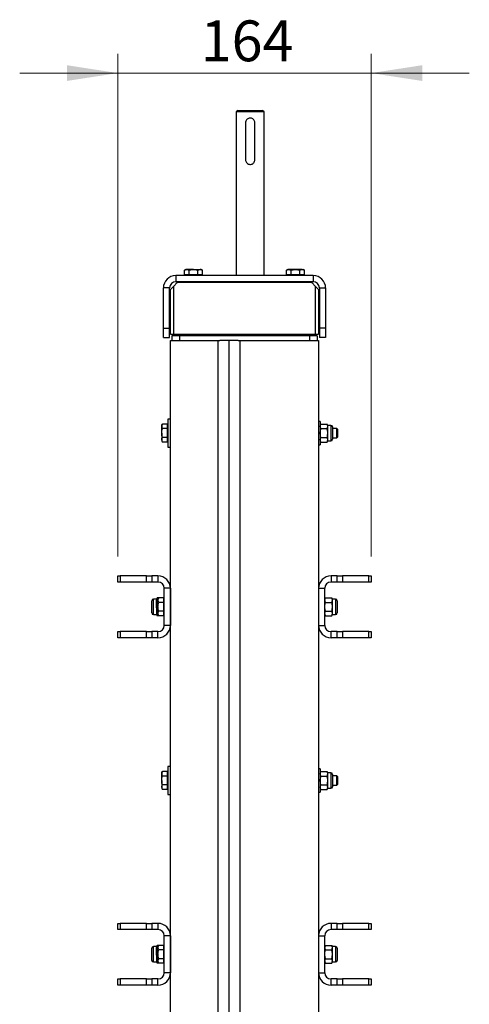
# Model space of a CAD drawing. Units: millimetres. Extents: x 8 to 201, y 4 to 288.
# Drawn here: x 65 to 88, y 108 to 159 of the extents above; entities that cross this region are included whole.
import ezdxf

# ---------------------------------------------------------------- set-up
doc = ezdxf.new("R2010")
doc.units = ezdxf.units.MM
doc.styles.add('SLDTEXTSTYLE2', font='TXT', dxfattribs={"width": 0.7})
doc.dimstyles.new('SLDDIMSTYLE2', dxfattribs={"dimtxt": 2.731911, "dimasz": 2.64, "dimexe": 0, "dimexo": 0.0625, "dimgap": 0.682978, "dimtad": 1, "dimlfac": 12.5, "dimrnd": 1e-09, "dimzin": 12, "dimdsep": 46, "dimtxsty": 'SLDTEXTSTYLE2', "dimsah": 1, "dimcen": 0.09, "dimadec": 0, "dimazin": 3, "dimtfac": 1, "dimtmove": 0, "dimatfit": 0, "dimfxl": 0, "dimfrac": 2, "dimtolj": 1, "dimtzin": 12, "dimarcsym": 0})

# ---------------------------------------------------------------- blocks, each defined once
blk = doc.blocks.new('_D_7')
at = {"color": 7, "linetype": 'Continuous', "lineweight": 0}
for p, q in [((70.073, 131.006), (70.073, 157.059)), ((83.193, 131.006), (83.193, 157.059)), ((70.073, 156.059), (64.993, 156.059)), ((70.073, 156.059), (83.193, 156.059)), ((83.193, 156.059), (88.273, 156.059))]:
    blk.add_line(p, q, dxfattribs=at)
at = {"color": 7, "linetype": 'Continuous', "lineweight": 18}
for points in [[(70.073, 156.059), (67.433, 156.467), (67.433, 155.651)], [(83.193, 156.059), (85.833, 155.651), (85.833, 156.467)]]:
    blk.add_solid(points, dxfattribs=at)
at = {"color": 7, "linetype": 'Continuous', "lineweight": 18, "insert": (74.363, 158.788), "char_height": 2.1167, "attachment_point": 1, "style": 'SLDTEXTSTYLE2'}
blk.add_mtext('164', dxfattribs=at)

msp = doc.modelspace()

# ---------------------------------------------------------------- linework, layer by layer
at = {"color": 7, "linetype": 'Continuous', "lineweight": 25}
for p, q in [((76.28853, 154.1259), (76.20853, 154.0459)), ((76.28853, 154.1259), (76.92853, 154.1259)), ((76.92853, 154.1259), (77.56853, 154.1259)), ((77.64853, 154.0459), (77.56853, 154.1259)), ((76.20853, 154.0459), (76.20853, 145.5659)), ((76.92853, 154.0459), (76.20853, 154.0459)), ((77.64853, 154.0459), (76.92853, 154.0459)), ((77.64853, 145.5659), (77.64853, 154.0459)), ((76.68853, 153.4859), (76.68853, 151.5659)), ((77.16853, 151.5659), (77.16853, 153.4859)), ((73.07253, 145.5659), (73.07253, 145.2459)), ((80.19253, 145.5659), (73.07253, 145.5659)), ((73.59253, 145.8859), (73.53065, 145.85017)), ((73.53065, 145.85017), (73.64612, 145.8859)), ((73.53065, 145.6059), (73.53065, 145.85017)), ((73.64612, 145.6059), (73.53065, 145.6059)), ((73.64612, 145.8859), (73.59253, 145.8859)), ((73.59253, 145.6059), (73.59253, 145.5659)), ((73.99253, 145.8859), (73.64612, 145.8859)), ((73.76159, 145.6059), (73.64612, 145.6059)), ((73.76159, 145.6059), (73.76159, 145.85017)), ((73.99253, 145.6059), (73.76159, 145.6059)), ((73.99253, 145.8859), (74.33894, 145.8859)), ((74.22347, 145.6059), (73.99253, 145.6059)), ((74.22347, 145.85017), (74.33894, 145.8859)), ((74.22347, 145.6059), (74.22347, 145.85017)), ((74.33894, 145.6059), (74.22347, 145.6059)), ((74.39253, 145.8859), (74.33894, 145.8859)), ((74.45441, 145.6059), (74.33894, 145.6059)), ((74.45441, 145.85017), (74.39253, 145.8859)), ((74.39253, 145.5659), (74.39253, 145.6059)), ((74.45441, 145.6059), (74.45441, 145.85017)), ((75.1929, 145.5679), (75.1929, 145.5659)), ((75.30622, 145.5679), (75.30622, 145.5659)), ((78.87253, 145.8859), (78.81065, 145.85017)), ((78.81065, 145.85017), (78.92612, 145.8859)), ((78.81065, 145.6059), (78.81065, 145.85017)), ((78.92612, 145.6059), (78.81065, 145.6059)), ((78.92612, 145.8859), (78.87253, 145.8859)), ((78.87253, 145.6059), (78.87253, 145.5659)), ((79.27253, 145.8859), (78.92612, 145.8859)), ((79.04159, 145.6059), (78.92612, 145.6059)), ((79.04159, 145.85017), (79.27253, 145.8859)), ((79.04159, 145.6059), (79.04159, 145.85017)), ((79.27253, 145.6059), (79.04159, 145.6059)), ((79.61894, 145.8859), (79.27253, 145.8859)), ((79.50347, 145.6059), (79.27253, 145.6059)), ((79.50347, 145.6059), (79.50347, 145.85017)), ((79.61894, 145.6059), (79.50347, 145.6059)), ((79.61894, 145.8859), (79.67253, 145.8859)), ((79.73441, 145.6059), (79.61894, 145.6059)), ((79.73441, 145.85017), (79.67253, 145.8859)), ((79.67253, 145.5659), (79.67253, 145.6059)), ((79.73441, 145.6059), (79.73441, 145.85017)), ((80.19253, 145.5659), (80.19253, 145.2459)), ((72.75253, 144.9259), (72.43253, 144.9259)), ((72.43253, 142.8459), (72.43253, 144.9259)), ((72.75253, 142.8459), (72.75253, 144.9259)), ((72.79253, 144.8459), (72.95253, 145.0059)), ((73.15253, 145.2059), (72.95253, 145.0059)), ((72.95253, 145.0059), (72.95253, 142.5259)), ((80.19253, 145.2459), (73.07253, 145.2459)), ((73.15253, 145.2059), (73.19253, 145.2459)), ((80.11253, 145.2059), (73.15253, 145.2059)), ((80.07253, 145.2459), (80.11253, 145.2059)), ((80.31253, 145.0059), (80.11253, 145.2059)), ((80.31253, 142.5259), (80.31253, 145.0059)), ((80.31253, 145.0059), (80.47253, 144.8459)), ((80.51253, 144.9259), (80.83253, 144.9259)), ((80.51253, 144.9259), (80.51253, 142.8459)), ((80.83253, 144.9259), (80.83253, 142.8459)), ((72.79253, 142.5259), (72.79253, 144.8459)), ((80.47253, 144.8459), (80.47253, 142.5259)), ((72.43253, 142.8459), (72.75253, 142.8459)), ((72.43253, 142.3659), (72.43253, 142.8459)), ((72.75253, 142.3659), (72.75253, 142.8459)), ((80.83253, 142.8459), (80.51253, 142.8459)), ((80.51253, 142.8459), (80.51253, 142.3659)), ((80.83253, 142.8459), (80.83253, 142.3659)), ((72.43253, 142.3659), (72.75253, 142.3659)), ((72.79253, 142.5259), (72.95253, 142.5259)), ((72.87253, 142.4459), (72.87253, 142.2059)), ((73.27253, 142.4459), (72.87253, 142.4459)), ((72.95253, 142.5259), (80.31253, 142.5259)), ((73.03253, 142.5259), (73.03253, 142.4459)), ((73.27253, 142.4459), (73.27253, 142.2059)), ((79.99253, 142.4459), (73.27253, 142.4459)), ((73.83253, 142.5259), (73.83253, 142.4459)), ((79.43253, 142.5259), (79.43253, 142.4459)), ((79.99253, 142.4459), (79.99253, 142.2059)), ((80.39253, 142.4459), (79.99253, 142.4459)), ((80.23253, 142.5259), (80.23253, 142.4459)), ((80.31253, 142.5259), (80.47253, 142.5259)), ((80.39253, 142.4459), (80.39253, 142.2059)), ((80.83253, 142.3659), (80.51253, 142.3659)), ((72.79253, 84.31012), (72.79253, 142.2059)), ((72.79253, 142.2059), (75.27253, 142.2059)), ((75.27253, 84.31012), (75.27253, 142.2059)), ((75.27253, 142.2059), (75.35253, 142.2059)), ((76.31253, 142.2059), (75.35253, 142.2059)), ((75.83253, 84.39822), (75.83253, 142.2059)), ((76.31253, 142.2059), (76.39253, 142.2059)), ((76.39253, 142.2059), (76.39253, 84.31012)), ((76.39253, 142.2059), (80.47253, 142.2059)), ((80.47253, 142.2059), (80.47253, 84.31012)), ((72.38026, 137.86778), (72.34453, 137.8059)), ((72.34453, 137.8059), (72.34453, 137.75231)), ((72.34453, 137.4059), (72.34453, 137.75231)), ((72.38026, 137.63684), (72.34453, 137.75231)), ((72.62453, 137.86778), (72.38026, 137.86778)), ((72.62453, 137.86778), (72.62453, 137.75231)), ((72.66453, 137.8059), (72.62453, 137.8059)), ((72.62453, 137.75231), (72.62453, 137.63684)), ((72.79253, 138.1259), (72.66453, 138.1259)), ((72.66453, 138.1259), (72.66453, 136.6859)), ((80.55253, 138.0059), (80.47253, 138.0059)), ((80.55253, 138.0059), (80.55253, 136.8059)), ((80.58826, 137.86778), (80.55253, 137.8059)), ((80.58826, 137.63684), (80.55253, 137.75231)), ((80.58826, 137.86778), (80.90881, 137.86778)), ((80.94453, 137.8059), (80.90881, 137.86778)), ((80.90881, 137.63684), (80.94453, 137.75231)), ((81.10987, 137.8059), (80.94453, 137.8059)), ((80.94453, 137.75231), (80.94453, 137.8059)), ((80.94453, 137.4059), (80.94453, 137.75231)), ((81.10987, 137.8059), (81.10987, 137.0059)), ((72.34453, 137.4059), (72.34453, 137.05949)), ((72.62453, 137.63684), (72.38026, 137.63684)), ((72.62453, 137.63684), (72.62453, 137.4059)), ((72.62453, 137.4059), (72.62453, 137.17496)), ((80.58826, 137.63684), (80.90881, 137.63684)), ((80.94453, 137.05949), (80.94453, 137.4059)), ((81.19253, 137.72323), (81.19253, 137.08856)), ((81.42017, 137.6459), (81.19253, 137.6459)), ((81.46453, 137.60154), (81.42017, 137.6459)), ((81.42017, 137.4059), (81.42017, 137.6459)), ((81.42017, 137.1659), (81.42017, 137.4059)), ((81.46453, 137.4059), (81.46453, 137.60154)), ((81.46453, 137.21026), (81.46453, 137.4059)), ((72.38026, 136.94402), (72.34453, 137.05949)), ((72.34453, 137.05949), (72.34453, 137.0059)), ((72.34453, 137.0059), (72.38026, 136.94402)), ((72.62453, 137.17496), (72.38026, 137.17496)), ((72.62453, 136.94402), (72.38026, 136.94402)), ((72.62453, 137.17496), (72.62453, 137.05949)), ((72.62453, 137.05949), (72.62453, 136.94402)), ((72.62453, 137.0059), (72.66453, 137.0059)), ((80.47253, 136.8059), (80.55253, 136.8059)), ((80.58826, 136.94402), (80.55253, 137.05949)), ((80.55253, 137.0059), (80.58826, 136.94402)), ((80.58826, 137.17496), (80.90881, 137.17496)), ((80.58826, 136.94402), (80.90881, 136.94402)), ((80.90881, 136.94402), (80.94453, 137.05949)), ((80.90881, 136.94402), (80.94453, 137.0059)), ((80.94453, 137.0059), (80.94453, 137.05949)), ((80.94453, 137.0059), (81.10987, 137.0059)), ((81.19253, 137.1659), (81.42017, 137.1659)), ((81.42017, 137.1659), (81.46453, 137.21026)), ((72.66453, 136.6859), (72.79253, 136.6859)), ((70.07253, 129.6859), (70.07253, 130.0059)), ((70.07253, 130.0059), (70.18969, 130.0059)), ((70.18969, 129.6859), (70.07253, 129.6859)), ((70.18969, 130.0059), (70.18969, 129.6859)), ((71.55538, 130.0059), (70.18969, 130.0059)), ((71.55538, 129.6859), (70.18969, 129.6859)), ((71.55538, 129.6859), (71.55538, 130.0059)), ((71.55538, 130.0059), (71.83822, 130.0059)), ((71.83822, 129.6859), (71.55538, 129.6859)), ((71.83822, 130.0059), (71.83822, 129.6859)), ((72.15253, 130.0059), (71.83822, 130.0059)), ((72.15253, 129.6859), (71.83822, 129.6859)), ((72.15253, 130.0059), (72.15253, 129.6859)), ((81.42685, 130.0059), (81.11253, 130.0059)), ((81.11253, 130.0059), (81.11253, 129.6859)), ((81.42685, 129.6859), (81.11253, 129.6859)), ((81.42685, 129.6859), (81.42685, 130.0059)), ((81.42685, 130.0059), (81.70969, 130.0059)), ((81.70969, 129.6859), (81.42685, 129.6859)), ((81.70969, 130.0059), (81.70969, 129.6859)), ((83.07538, 130.0059), (81.70969, 130.0059)), ((83.07538, 129.6859), (81.70969, 129.6859)), ((83.07538, 129.6859), (83.07538, 130.0059)), ((83.07538, 130.0059), (83.19253, 130.0059)), ((83.19253, 129.6859), (83.07538, 129.6859)), ((83.19253, 130.0059), (83.19253, 129.6859)), ((72.47253, 127.4459), (72.47253, 129.3659)), ((72.79253, 129.3659), (72.47253, 129.3659)), ((72.79253, 129.3659), (72.79253, 127.4459)), ((80.47253, 129.3659), (80.47253, 127.4459)), ((80.47253, 129.3659), (80.79253, 129.3659)), ((80.79253, 127.4459), (80.79253, 129.3659)), ((71.83253, 128.4059), (71.83253, 128.72323)), ((72.08053, 128.8059), (71.9152, 128.8059)), ((71.9152, 128.4059), (71.9152, 128.8059)), ((72.11626, 128.86778), (72.08053, 128.8059)), ((72.11626, 128.86778), (72.08053, 128.75231)), ((72.08053, 128.8059), (72.08053, 128.75231)), ((72.08053, 128.4059), (72.08053, 128.75231)), ((72.18826, 128.86778), (72.11626, 128.86778)), ((72.15253, 128.63684), (72.11626, 128.63684)), ((72.18826, 128.86778), (72.15253, 128.8059)), ((72.15253, 128.8059), (72.15253, 128.75231)), ((72.15253, 128.4059), (72.15253, 128.75231)), ((72.18826, 128.63684), (72.15253, 128.75231)), ((72.43253, 128.86778), (72.18826, 128.86778)), ((72.43253, 128.63684), (72.18826, 128.63684)), ((72.43253, 128.86778), (72.43253, 128.75231)), ((72.43681, 128.86778), (72.43253, 128.86778)), ((72.47253, 128.8059), (72.43253, 128.8059)), ((72.43253, 128.75231), (72.43253, 128.63684)), ((72.43253, 128.63684), (72.43253, 128.4059)), ((72.47253, 128.8059), (72.43681, 128.86778)), ((72.43681, 128.86778), (72.45595, 128.8059)), ((80.82826, 128.86778), (80.79253, 128.8059)), ((80.82826, 128.63684), (80.79253, 128.75231)), ((80.82826, 128.86778), (81.14881, 128.86778)), ((80.82826, 128.63684), (81.14881, 128.63684)), ((81.18453, 128.8059), (81.14881, 128.86778)), ((81.14881, 128.63684), (81.18453, 128.75231)), ((81.34987, 128.8059), (81.18453, 128.8059)), ((81.18453, 128.75231), (81.18453, 128.8059)), ((81.18453, 128.4059), (81.18453, 128.75231)), ((81.34987, 128.8059), (81.34987, 128.0059)), ((81.43253, 128.72323), (81.43253, 128.08856)), ((71.83253, 128.08856), (71.83253, 128.4059)), ((71.9152, 128.0059), (71.9152, 128.4059)), ((72.08053, 128.4059), (72.08053, 128.05949)), ((72.11626, 128.17496), (72.08053, 128.05949)), ((72.08053, 128.05949), (72.08053, 128.0059)), ((72.15253, 128.17496), (72.11626, 128.17496)), ((72.15253, 128.4059), (72.15253, 128.05949)), ((72.18826, 127.94402), (72.15253, 128.05949)), ((72.15253, 128.05949), (72.15253, 128.0059)), ((72.43253, 128.17496), (72.18826, 128.17496)), ((72.43253, 128.4059), (72.43253, 128.17496)), ((72.43253, 128.17496), (72.43253, 128.05949)), ((72.43253, 128.05949), (72.43253, 127.94402)), ((80.82826, 127.94402), (80.79253, 128.05949)), ((80.82826, 128.17496), (81.14881, 128.17496)), ((81.14881, 127.94402), (81.18453, 128.05949)), ((81.18453, 128.05949), (81.18453, 128.4059)), ((81.18453, 128.0059), (81.18453, 128.05949)), ((71.9152, 128.0059), (72.08053, 128.0059)), ((72.08053, 128.0059), (72.11626, 127.94402)), ((72.18826, 127.94402), (72.11626, 127.94402)), ((72.15253, 128.0059), (72.18826, 127.94402)), ((72.43253, 127.94402), (72.18826, 127.94402)), ((72.43253, 128.0059), (72.47253, 128.0059)), ((72.43681, 127.94402), (72.43253, 127.94402)), ((72.43681, 127.94402), (72.47253, 128.0059)), ((72.4573, 128.0059), (72.43681, 127.94402)), ((80.79253, 128.0059), (80.82826, 127.94402)), ((80.82826, 127.94402), (81.14881, 127.94402)), ((81.14881, 127.94402), (81.18453, 128.0059)), ((81.18453, 128.0059), (81.34987, 128.0059)), ((70.07253, 126.8059), (70.07253, 127.1259)), ((70.07253, 127.1259), (70.18969, 127.1259)), ((70.18969, 127.1259), (70.18969, 126.8059)), ((71.55538, 127.1259), (70.18969, 127.1259)), ((71.55538, 126.8059), (71.55538, 127.1259)), ((71.55538, 127.1259), (71.83822, 127.1259)), ((71.83822, 127.1259), (71.83822, 126.8059)), ((72.15253, 127.1259), (71.83822, 127.1259)), ((72.15253, 126.8059), (72.15253, 127.1259)), ((72.79253, 127.4459), (72.47253, 127.4459)), ((80.47253, 127.4459), (80.79253, 127.4459)), ((81.42685, 127.1259), (81.11253, 127.1259)), ((81.11253, 126.8059), (81.11253, 127.1259)), ((81.42685, 126.8059), (81.42685, 127.1259)), ((81.42685, 127.1259), (81.70969, 127.1259)), ((81.70969, 127.1259), (81.70969, 126.8059)), ((83.07538, 127.1259), (81.70969, 127.1259)), ((83.07538, 126.8059), (83.07538, 127.1259)), ((83.07538, 127.1259), (83.19253, 127.1259)), ((83.19253, 127.1259), (83.19253, 126.8059)), ((70.18969, 126.8059), (70.07253, 126.8059)), ((71.55538, 126.8059), (70.18969, 126.8059)), ((71.83822, 126.8059), (71.55538, 126.8059)), ((72.15253, 126.8059), (71.83822, 126.8059)), ((81.42685, 126.8059), (81.11253, 126.8059)), ((81.70969, 126.8059), (81.42685, 126.8059)), ((83.07538, 126.8059), (81.70969, 126.8059)), ((83.19253, 126.8059), (83.07538, 126.8059)), ((72.79253, 120.1259), (72.66453, 120.1259)), ((72.66453, 120.1259), (72.66453, 118.6859)), ((80.55253, 120.0059), (80.47253, 120.0059)), ((80.55253, 120.0059), (80.55253, 118.8059)), ((72.38026, 119.86778), (72.34453, 119.8059)), ((72.34453, 119.8059), (72.34453, 119.75231)), ((72.38026, 119.63684), (72.34453, 119.75231)), ((72.34453, 119.4059), (72.34453, 119.75231)), ((72.34453, 119.4059), (72.34453, 119.05949)), ((72.62453, 119.86778), (72.38026, 119.86778)), ((72.62453, 119.63684), (72.38026, 119.63684)), ((72.62453, 119.86778), (72.62453, 119.75231)), ((72.66453, 119.8059), (72.62453, 119.8059)), ((72.62453, 119.75231), (72.62453, 119.63684)), ((72.62453, 119.63684), (72.62453, 119.4059)), ((72.62453, 119.4059), (72.62453, 119.17496)), ((80.58826, 119.86778), (80.55253, 119.8059)), ((80.58826, 119.63684), (80.55253, 119.75231)), ((80.58826, 119.86778), (80.90881, 119.86778)), ((80.58826, 119.63684), (80.90881, 119.63684)), ((80.94453, 119.8059), (80.90881, 119.86778)), ((80.90881, 119.63684), (80.94453, 119.75231)), ((81.10987, 119.8059), (80.94453, 119.8059)), ((80.94453, 119.75231), (80.94453, 119.8059)), ((80.94453, 119.4059), (80.94453, 119.75231)), ((80.94453, 119.05949), (80.94453, 119.4059)), ((81.10987, 119.8059), (81.10987, 119.0059)), ((81.19253, 119.72323), (81.19253, 119.08856)), ((81.42017, 119.6459), (81.19253, 119.6459)), ((81.46453, 119.60154), (81.42017, 119.6459)), ((81.42017, 119.4059), (81.42017, 119.6459)), ((81.42017, 119.1659), (81.42017, 119.4059)), ((81.46453, 119.4059), (81.46453, 119.60154)), ((81.46453, 119.21026), (81.46453, 119.4059)), ((72.38026, 118.94402), (72.34453, 119.05949)), ((72.34453, 119.05949), (72.34453, 119.0059)), ((72.34453, 119.0059), (72.38026, 118.94402)), ((72.62453, 119.17496), (72.38026, 119.17496)), ((72.62453, 118.94402), (72.38026, 118.94402)), ((72.62453, 119.17496), (72.62453, 119.05949)), ((72.62453, 119.05949), (72.62453, 118.94402)), ((72.62453, 119.0059), (72.66453, 119.0059)), ((80.58826, 118.94402), (80.55253, 119.05949)), ((80.55253, 119.0059), (80.58826, 118.94402)), ((80.58826, 119.17496), (80.90881, 119.17496)), ((80.58826, 118.94402), (80.90881, 118.94402)), ((80.90881, 118.94402), (80.94453, 119.05949)), ((80.90881, 118.94402), (80.94453, 119.0059)), ((80.94453, 119.0059), (80.94453, 119.05949)), ((80.94453, 119.0059), (81.10987, 119.0059)), ((81.19253, 119.1659), (81.42017, 119.1659)), ((81.42017, 119.1659), (81.46453, 119.21026)), ((72.66453, 118.6859), (72.79253, 118.6859)), ((80.47253, 118.8059), (80.55253, 118.8059)), ((70.07253, 111.6859), (70.07253, 112.0059)), ((70.07253, 112.0059), (70.18969, 112.0059)), ((70.18969, 112.0059), (70.18969, 111.6859)), ((71.55538, 112.0059), (70.18969, 112.0059)), ((71.55538, 111.6859), (71.55538, 112.0059)), ((71.55538, 112.0059), (71.83822, 112.0059)), ((71.83822, 112.0059), (71.83822, 111.6859)), ((72.15253, 112.0059), (71.83822, 112.0059)), ((72.15253, 112.0059), (72.15253, 111.6859)), ((81.42685, 112.0059), (81.11253, 112.0059)), ((81.11253, 112.0059), (81.11253, 111.6859)), ((81.42685, 111.6859), (81.42685, 112.0059)), ((81.42685, 112.0059), (81.70969, 112.0059)), ((81.70969, 112.0059), (81.70969, 111.6859)), ((83.07538, 112.0059), (81.70969, 112.0059)), ((83.07538, 111.6859), (83.07538, 112.0059)), ((83.07538, 112.0059), (83.19253, 112.0059)), ((83.19253, 112.0059), (83.19253, 111.6859)), ((70.18969, 111.6859), (70.07253, 111.6859)), ((71.55538, 111.6859), (70.18969, 111.6859)), ((71.83822, 111.6859), (71.55538, 111.6859)), ((72.15253, 111.6859), (71.83822, 111.6859)), ((72.47253, 109.4459), (72.47253, 111.3659)), ((72.79253, 111.3659), (72.47253, 111.3659)), ((72.79253, 111.3659), (72.79253, 109.4459)), ((80.47253, 111.3659), (80.47253, 109.4459)), ((80.47253, 111.3659), (80.79253, 111.3659)), ((80.79253, 109.4459), (80.79253, 111.3659)), ((81.42685, 111.6859), (81.11253, 111.6859)), ((81.70969, 111.6859), (81.42685, 111.6859)), ((83.07538, 111.6859), (81.70969, 111.6859)), ((83.19253, 111.6859), (83.07538, 111.6859)), ((71.83253, 110.4059), (71.83253, 110.72323)), ((72.08053, 110.8059), (71.9152, 110.8059)), ((71.9152, 110.4059), (71.9152, 110.8059)), ((72.11626, 110.86778), (72.08053, 110.8059)), ((72.11626, 110.86778), (72.08053, 110.75231)), ((72.08053, 110.8059), (72.08053, 110.75231)), ((72.08053, 110.4059), (72.08053, 110.75231)), ((72.18826, 110.86778), (72.11626, 110.86778)), ((72.18826, 110.86778), (72.15253, 110.8059)), ((72.15253, 110.8059), (72.15253, 110.75231)), ((72.15253, 110.4059), (72.15253, 110.75231)), ((72.18826, 110.63684), (72.15253, 110.75231)), ((72.43253, 110.86778), (72.18826, 110.86778)), ((72.43253, 110.86778), (72.43253, 110.75231)), ((72.43681, 110.86778), (72.43253, 110.86778)), ((72.47253, 110.8059), (72.43253, 110.8059)), ((72.43253, 110.75231), (72.43253, 110.63684)), ((72.47253, 110.8059), (72.43681, 110.86778)), ((72.43681, 110.86778), (72.45595, 110.8059)), ((80.82826, 110.86778), (80.79253, 110.8059)), ((80.82826, 110.63684), (80.79253, 110.75231)), ((80.82826, 110.86778), (81.14881, 110.86778)), ((81.18453, 110.8059), (81.14881, 110.86778)), ((81.14881, 110.63684), (81.18453, 110.75231)), ((81.34987, 110.8059), (81.18453, 110.8059)), ((81.18453, 110.75231), (81.18453, 110.8059)), ((81.18453, 110.4059), (81.18453, 110.75231)), ((81.34987, 110.8059), (81.34987, 110.0059)), ((81.43253, 110.72323), (81.43253, 110.08856)), ((71.83253, 110.08856), (71.83253, 110.4059)), ((71.9152, 110.0059), (71.9152, 110.4059)), ((72.08053, 110.4059), (72.08053, 110.05949)), ((72.15253, 110.63684), (72.11626, 110.63684)), ((72.15253, 110.4059), (72.15253, 110.05949)), ((72.43253, 110.63684), (72.18826, 110.63684)), ((72.43253, 110.63684), (72.43253, 110.4059)), ((72.43253, 110.4059), (72.43253, 110.17496)), ((80.82826, 110.63684), (81.14881, 110.63684)), ((81.18453, 110.05949), (81.18453, 110.4059)), ((71.9152, 110.0059), (72.08053, 110.0059)), ((72.11626, 110.17496), (72.08053, 110.05949)), ((72.08053, 110.05949), (72.08053, 110.0059)), ((72.08053, 110.0059), (72.11626, 109.94402)), ((72.15253, 110.17496), (72.11626, 110.17496)), ((72.18826, 109.94402), (72.11626, 109.94402)), ((72.18826, 109.94402), (72.15253, 110.05949)), ((72.15253, 110.05949), (72.15253, 110.0059)), ((72.15253, 110.0059), (72.18826, 109.94402)), ((72.43253, 110.17496), (72.18826, 110.17496)), ((72.43253, 109.94402), (72.18826, 109.94402)), ((72.43253, 110.17496), (72.43253, 110.05949)), ((72.43253, 110.05949), (72.43253, 109.94402)), ((72.43253, 110.0059), (72.47253, 110.0059)), ((72.43681, 109.94402), (72.43253, 109.94402)), ((72.43681, 109.94402), (72.47253, 110.0059)), ((72.4573, 110.0059), (72.43681, 109.94402)), ((80.82826, 109.94402), (80.79253, 110.05949)), ((80.79253, 110.0059), (80.82826, 109.94402)), ((80.82826, 110.17496), (81.14881, 110.17496)), ((80.82826, 109.94402), (81.14881, 109.94402)), ((81.14881, 109.94402), (81.18453, 110.05949)), ((81.14881, 109.94402), (81.18453, 110.0059)), ((81.18453, 110.0059), (81.18453, 110.05949)), ((81.18453, 110.0059), (81.34987, 110.0059)), ((72.79253, 109.4459), (72.47253, 109.4459)), ((80.47253, 109.4459), (80.79253, 109.4459)), ((70.07253, 108.8059), (70.07253, 109.1259)), ((70.07253, 109.1259), (70.18969, 109.1259)), ((70.18969, 108.8059), (70.07253, 108.8059)), ((70.18969, 109.1259), (70.18969, 108.8059)), ((71.55538, 109.1259), (70.18969, 109.1259)), ((71.55538, 108.8059), (70.18969, 108.8059)), ((71.55538, 108.8059), (71.55538, 109.1259)), ((71.55538, 109.1259), (71.83822, 109.1259)), ((71.83822, 108.8059), (71.55538, 108.8059)), ((71.83822, 109.1259), (71.83822, 108.8059)), ((72.15253, 109.1259), (71.83822, 109.1259)), ((72.15253, 108.8059), (71.83822, 108.8059)), ((72.15253, 108.8059), (72.15253, 109.1259)), ((81.42685, 109.1259), (81.11253, 109.1259)), ((81.11253, 108.8059), (81.11253, 109.1259)), ((81.42685, 108.8059), (81.11253, 108.8059)), ((81.42685, 108.8059), (81.42685, 109.1259)), ((81.42685, 109.1259), (81.70969, 109.1259)), ((81.70969, 108.8059), (81.42685, 108.8059)), ((81.70969, 109.1259), (81.70969, 108.8059)), ((83.07538, 109.1259), (81.70969, 109.1259)), ((83.07538, 108.8059), (81.70969, 108.8059)), ((83.07538, 108.8059), (83.07538, 109.1259)), ((83.07538, 109.1259), (83.19253, 109.1259)), ((83.19253, 108.8059), (83.07538, 108.8059)), ((83.19253, 109.1259), (83.19253, 108.8059))]:
    msp.add_line(p, q, dxfattribs=at)
for centre, radius, start, end in [((73.07253, 144.9259), 0.64, 90, 180), ((80.19253, 144.9259), 0.64, 0, 90), ((73.07253, 144.9259), 0.32, 90, 180), ((80.19253, 144.9259), 0.32, 0, 90), ((81.10987, 137.72323), 0.08267, 0, 90), ((81.10987, 137.08856), 0.08267, 270, 0), ((72.15253, 129.3659), 0.64, 0, 90), ((72.15253, 129.3659), 0.32, 0, 90), ((81.11253, 129.3659), 0.64, 90, 180), ((81.11253, 129.3659), 0.32, 90, 180), ((71.9152, 128.72323), 0.08267, 90, 180), ((81.34987, 128.72323), 0.08267, 0, 90), ((71.9152, 128.08856), 0.08267, 180, 270), ((81.34987, 128.08856), 0.08267, 270, 0), ((72.15253, 127.4459), 0.32, 270, 0), ((72.15253, 127.4459), 0.64, 270, 0), ((81.11253, 127.4459), 0.64, 180, 270), ((81.11253, 127.4459), 0.32, 180, 270), ((81.10987, 119.72323), 0.08267, 0, 90), ((81.10987, 119.08856), 0.08267, 270, 0), ((72.15253, 111.3659), 0.64, 0, 90), ((81.11253, 111.3659), 0.64, 90, 180), ((72.15253, 111.3659), 0.32, 0, 90), ((81.11253, 111.3659), 0.32, 90, 180), ((71.9152, 110.72323), 0.08267, 90, 180), ((81.34987, 110.72323), 0.08267, 0, 90), ((71.9152, 110.08856), 0.08267, 180, 270), ((81.34987, 110.08856), 0.08267, 270, 0), ((72.15253, 109.4459), 0.32, 270, 0), ((72.15253, 109.4459), 0.64, 270, 0), ((81.11253, 109.4459), 0.64, 180, 270), ((81.11253, 109.4459), 0.32, 180, 270)]:
    msp.add_arc(centre, radius, start, end, dxfattribs=at)
for points, knots in [([(77.16853, 153.4859), (77.16603, 153.51204), (77.16103, 153.56428), (77.12224, 153.63436), (77.06394, 153.68966), (76.98878, 153.72303), (76.90757, 153.72935), (76.83074, 153.70961), (76.76423, 153.66679), (76.7142, 153.60351), (76.69107, 153.53877), (76.68914, 153.49856), (76.68853, 153.4859)], [0, 0, 0, 0, 0.10324424, 0.20634489, 0.31312008, 0.42262507, 0.52828907, 0.62984041, 0.73276751, 0.84053931, 0.94978274, 1, 1, 1, 1]), ([(76.68853, 151.5659), (76.69103, 151.53976), (76.69603, 151.48752), (76.73483, 151.41744), (76.79312, 151.36213), (76.86828, 151.32876), (76.94949, 151.32244), (77.02633, 151.34219), (77.09283, 151.385), (77.14287, 151.44828), (77.16599, 151.51302), (77.16792, 151.55323), (77.16853, 151.5659)], [0, 0, 0, 0, 0.10324424, 0.20634489, 0.31312008, 0.42262507, 0.52828907, 0.62984041, 0.73276751, 0.84053931, 0.94978274, 1, 1, 1, 1]), ([(73.64612, 145.8859), (73.64886, 145.88586), (73.68785, 145.88535), (73.72606, 145.86712), (73.76159, 145.85017)], [0, 0, 0, 0, 0.07020058, 1, 1, 1, 1]), ([(73.76159, 145.85017), (73.77746, 145.85462), (73.85266, 145.87569), (73.93084, 145.8814), (73.99253, 145.8859)], [0, 0, 0, 0, 0.21100076, 1, 1, 1, 1]), ([(73.99253, 145.8859), (74.01065, 145.8855), (74.08879, 145.8838), (74.16496, 145.86478), (74.22347, 145.85017)], [0, 0, 0, 0, 0.23184927, 1, 1, 1, 1]), ([(74.33894, 145.8859), (74.34168, 145.88586), (74.38067, 145.88535), (74.41888, 145.86712), (74.45441, 145.85017)], [0, 0, 0, 0, 0.07020058, 1, 1, 1, 1]), ([(78.92612, 145.8859), (78.92886, 145.88586), (78.96785, 145.88535), (79.00606, 145.86712), (79.04159, 145.85017)], [0, 0, 0, 0, 0.07020058, 1, 1, 1, 1]), ([(79.27253, 145.8859), (79.27801, 145.88586), (79.35599, 145.88535), (79.43242, 145.86712), (79.50347, 145.85017)], [0, 0, 0, 0, 0.07020058, 1, 1, 1, 1]), ([(79.50347, 145.85017), (79.51141, 145.85462), (79.549, 145.87569), (79.5881, 145.8814), (79.61894, 145.8859)], [0, 0, 0, 0, 0.21100076, 1, 1, 1, 1]), ([(79.61894, 145.8859), (79.628, 145.8855), (79.66707, 145.8838), (79.70516, 145.86478), (79.73441, 145.85017)], [0, 0, 0, 0, 0.23184927, 1, 1, 1, 1]), ([(72.34453, 137.75231), (72.34457, 137.75504), (72.34508, 137.79404), (72.36331, 137.83225), (72.38026, 137.86778)], [0, 0, 0, 0, 0.07020058, 1, 1, 1, 1]), ([(80.55253, 137.75231), (80.55257, 137.75504), (80.55308, 137.79404), (80.57131, 137.83225), (80.58826, 137.86778)], [0, 0, 0, 0, 0.070200577, 1, 1, 1, 1]), ([(80.94453, 137.75231), (80.9445, 137.75504), (80.94399, 137.79404), (80.92576, 137.83225), (80.90881, 137.86778)], [0, 0, 0, 0, 0.070200577, 1, 1, 1, 1]), ([(72.34453, 137.4059), (72.34493, 137.42401), (72.34663, 137.50216), (72.36565, 137.57833), (72.38026, 137.63684)], [0, 0, 0, 0, 0.23184927, 1, 1, 1, 1]), ([(72.38026, 137.17496), (72.37581, 137.19082), (72.35474, 137.26602), (72.34903, 137.34421), (72.34453, 137.4059)], [0, 0, 0, 0, 0.21100076, 1, 1, 1, 1]), ([(80.55253, 137.4059), (80.55306, 137.4269), (80.55504, 137.50507), (80.57423, 137.58117), (80.58826, 137.63684)], [0, 0, 0, 0, 0.26863361, 1, 1, 1, 1]), ([(80.58826, 137.17496), (80.58287, 137.19434), (80.56193, 137.26962), (80.55653, 137.34783), (80.55253, 137.4059)], [0, 0, 0, 0, 0.25755135, 1, 1, 1, 1]), ([(80.94453, 137.4059), (80.944, 137.4269), (80.94203, 137.50507), (80.92284, 137.58117), (80.90881, 137.63684)], [0, 0, 0, 0, 0.26863361, 1, 1, 1, 1]), ([(80.90881, 137.17496), (80.9142, 137.19434), (80.93514, 137.26962), (80.94053, 137.34783), (80.94453, 137.4059)], [0, 0, 0, 0, 0.25755135, 1, 1, 1, 1]), ([(72.34453, 137.05949), (72.34457, 137.06222), (72.34508, 137.10122), (72.36331, 137.13943), (72.38026, 137.17496)], [0, 0, 0, 0, 0.07020058, 1, 1, 1, 1]), ([(80.55253, 137.05949), (80.55257, 137.06222), (80.55308, 137.10122), (80.57131, 137.13943), (80.58826, 137.17496)], [0, 0, 0, 0, 0.07020058, 1, 1, 1, 1]), ([(80.94453, 137.05949), (80.9445, 137.06222), (80.94399, 137.10122), (80.92576, 137.13943), (80.90881, 137.17496)], [0, 0, 0, 0, 0.07020058, 1, 1, 1, 1]), ([(72.08053, 128.75231), (72.08057, 128.74957), (72.08108, 128.71058), (72.09931, 128.67237), (72.11626, 128.63684)], [0, 0, 0, 0, 0.07020058, 1, 1, 1, 1]), ([(72.08053, 128.4059), (72.08106, 128.4269), (72.08304, 128.50507), (72.10223, 128.58117), (72.11626, 128.63684)], [0, 0, 0, 0, 0.26863361, 1, 1, 1, 1]), ([(72.15253, 128.75231), (72.15257, 128.75504), (72.15308, 128.79404), (72.17131, 128.83225), (72.18826, 128.86778)], [0, 0, 0, 0, 0.07020058, 1, 1, 1, 1]), ([(72.15253, 128.4059), (72.15293, 128.42401), (72.15463, 128.50216), (72.17365, 128.57833), (72.18826, 128.63684)], [0, 0, 0, 0, 0.23184927, 1, 1, 1, 1]), ([(80.79253, 128.75231), (80.79257, 128.75504), (80.79308, 128.79404), (80.81131, 128.83225), (80.82826, 128.86778)], [0, 0, 0, 0, 0.070200577, 1, 1, 1, 1]), ([(80.79253, 128.4059), (80.79306, 128.4269), (80.79504, 128.50507), (80.81423, 128.58117), (80.82826, 128.63684)], [0, 0, 0, 0, 0.268633605, 1, 1, 1, 1]), ([(81.18453, 128.75231), (81.1845, 128.75504), (81.18399, 128.79404), (81.16576, 128.83225), (81.14881, 128.86778)], [0, 0, 0, 0, 0.070200577, 1, 1, 1, 1]), ([(81.18453, 128.4059), (81.184, 128.4269), (81.18203, 128.50507), (81.16284, 128.58117), (81.14881, 128.63684)], [0, 0, 0, 0, 0.268633605, 1, 1, 1, 1]), ([(72.11626, 128.17496), (72.11087, 128.19434), (72.08993, 128.26962), (72.08453, 128.34783), (72.08053, 128.4059)], [0, 0, 0, 0, 0.25755135, 1, 1, 1, 1]), ([(72.08053, 128.05949), (72.08057, 128.05675), (72.08108, 128.01776), (72.09931, 127.97955), (72.11626, 127.94402)], [0, 0, 0, 0, 0.070200577, 1, 1, 1, 1]), ([(72.18826, 128.17496), (72.18381, 128.19082), (72.16274, 128.26602), (72.15703, 128.34421), (72.15253, 128.4059)], [0, 0, 0, 0, 0.21100076, 1, 1, 1, 1]), ([(72.15253, 128.05949), (72.15257, 128.06222), (72.15308, 128.10122), (72.17131, 128.13943), (72.18826, 128.17496)], [0, 0, 0, 0, 0.07020058, 1, 1, 1, 1]), ([(80.82826, 128.17496), (80.82287, 128.19434), (80.80193, 128.26962), (80.79653, 128.34783), (80.79253, 128.4059)], [0, 0, 0, 0, 0.257551345, 1, 1, 1, 1]), ([(80.79253, 128.05949), (80.79257, 128.06222), (80.79308, 128.10122), (80.81131, 128.13943), (80.82826, 128.17496)], [0, 0, 0, 0, 0.07020058, 1, 1, 1, 1]), ([(81.14881, 128.17496), (81.1542, 128.19434), (81.17514, 128.26962), (81.18053, 128.34783), (81.18453, 128.4059)], [0, 0, 0, 0, 0.257551345, 1, 1, 1, 1]), ([(81.18453, 128.05949), (81.1845, 128.06222), (81.18399, 128.10122), (81.16576, 128.13943), (81.14881, 128.17496)], [0, 0, 0, 0, 0.07020058, 1, 1, 1, 1]), ([(72.34453, 119.75231), (72.34457, 119.75504), (72.34508, 119.79404), (72.36331, 119.83225), (72.38026, 119.86778)], [0, 0, 0, 0, 0.07020058, 1, 1, 1, 1]), ([(72.34453, 119.4059), (72.34493, 119.42401), (72.34663, 119.50216), (72.36565, 119.57833), (72.38026, 119.63684)], [0, 0, 0, 0, 0.23184927, 1, 1, 1, 1]), ([(72.38026, 119.17496), (72.37581, 119.19082), (72.35474, 119.26602), (72.34903, 119.34421), (72.34453, 119.4059)], [0, 0, 0, 0, 0.21100076, 1, 1, 1, 1]), ([(80.55253, 119.75231), (80.55257, 119.75504), (80.55308, 119.79404), (80.57131, 119.83225), (80.58826, 119.86778)], [0, 0, 0, 0, 0.070200577, 1, 1, 1, 1]), ([(80.55253, 119.4059), (80.55306, 119.4269), (80.55504, 119.50507), (80.57423, 119.58117), (80.58826, 119.63684)], [0, 0, 0, 0, 0.268633605, 1, 1, 1, 1]), ([(80.58826, 119.17496), (80.58287, 119.19434), (80.56193, 119.26962), (80.55653, 119.34783), (80.55253, 119.4059)], [0, 0, 0, 0, 0.257551345, 1, 1, 1, 1]), ([(80.94453, 119.75231), (80.9445, 119.75504), (80.94399, 119.79404), (80.92576, 119.83225), (80.90881, 119.86778)], [0, 0, 0, 0, 0.070200577, 1, 1, 1, 1]), ([(80.94453, 119.4059), (80.944, 119.4269), (80.94203, 119.50507), (80.92284, 119.58117), (80.90881, 119.63684)], [0, 0, 0, 0, 0.268633605, 1, 1, 1, 1]), ([(80.90881, 119.17496), (80.9142, 119.19434), (80.93514, 119.26962), (80.94053, 119.34783), (80.94453, 119.4059)], [0, 0, 0, 0, 0.257551345, 1, 1, 1, 1]), ([(72.34453, 119.05949), (72.34457, 119.06222), (72.34508, 119.10122), (72.36331, 119.13943), (72.38026, 119.17496)], [0, 0, 0, 0, 0.07020058, 1, 1, 1, 1]), ([(80.55253, 119.05949), (80.55257, 119.06222), (80.55308, 119.10122), (80.57131, 119.13943), (80.58826, 119.17496)], [0, 0, 0, 0, 0.07020058, 1, 1, 1, 1]), ([(80.94453, 119.05949), (80.9445, 119.06222), (80.94399, 119.10122), (80.92576, 119.13943), (80.90881, 119.17496)], [0, 0, 0, 0, 0.07020058, 1, 1, 1, 1]), ([(72.08053, 110.75231), (72.08057, 110.74957), (72.08108, 110.71058), (72.09931, 110.67237), (72.11626, 110.63684)], [0, 0, 0, 0, 0.07020058, 1, 1, 1, 1]), ([(72.15253, 110.75231), (72.15257, 110.75504), (72.15308, 110.79404), (72.17131, 110.83225), (72.18826, 110.86778)], [0, 0, 0, 0, 0.07020058, 1, 1, 1, 1]), ([(80.79253, 110.75231), (80.79257, 110.75504), (80.79308, 110.79404), (80.81131, 110.83225), (80.82826, 110.86778)], [0, 0, 0, 0, 0.070200577, 1, 1, 1, 1]), ([(81.18453, 110.75231), (81.1845, 110.75504), (81.18399, 110.79404), (81.16576, 110.83225), (81.14881, 110.86778)], [0, 0, 0, 0, 0.070200577, 1, 1, 1, 1]), ([(72.08053, 110.4059), (72.08106, 110.4269), (72.08304, 110.50507), (72.10223, 110.58117), (72.11626, 110.63684)], [0, 0, 0, 0, 0.26863361, 1, 1, 1, 1]), ([(72.11626, 110.17496), (72.11087, 110.19434), (72.08993, 110.26962), (72.08453, 110.34783), (72.08053, 110.4059)], [0, 0, 0, 0, 0.25755135, 1, 1, 1, 1]), ([(72.15253, 110.4059), (72.15293, 110.42401), (72.15463, 110.50216), (72.17365, 110.57833), (72.18826, 110.63684)], [0, 0, 0, 0, 0.23184927, 1, 1, 1, 1]), ([(72.18826, 110.17496), (72.18381, 110.19082), (72.16274, 110.26602), (72.15703, 110.34421), (72.15253, 110.4059)], [0, 0, 0, 0, 0.21100076, 1, 1, 1, 1]), ([(80.79253, 110.4059), (80.79306, 110.4269), (80.79504, 110.50507), (80.81423, 110.58117), (80.82826, 110.63684)], [0, 0, 0, 0, 0.268633605, 1, 1, 1, 1]), ([(80.82826, 110.17496), (80.82287, 110.19434), (80.80193, 110.26962), (80.79653, 110.34783), (80.79253, 110.4059)], [0, 0, 0, 0, 0.25755135, 1, 1, 1, 1]), ([(81.18453, 110.4059), (81.184, 110.4269), (81.18203, 110.50507), (81.16284, 110.58117), (81.14881, 110.63684)], [0, 0, 0, 0, 0.268633605, 1, 1, 1, 1]), ([(81.14881, 110.17496), (81.1542, 110.19434), (81.17514, 110.26962), (81.18053, 110.34783), (81.18453, 110.4059)], [0, 0, 0, 0, 0.25755135, 1, 1, 1, 1]), ([(72.08053, 110.05949), (72.08057, 110.05675), (72.08108, 110.01776), (72.09931, 109.97955), (72.11626, 109.94402)], [0, 0, 0, 0, 0.07020058, 1, 1, 1, 1]), ([(72.15253, 110.05949), (72.15257, 110.06222), (72.15308, 110.10122), (72.17131, 110.13943), (72.18826, 110.17496)], [0, 0, 0, 0, 0.07020058, 1, 1, 1, 1]), ([(80.79253, 110.05949), (80.79257, 110.06222), (80.79308, 110.10122), (80.81131, 110.13943), (80.82826, 110.17496)], [0, 0, 0, 0, 0.070200577, 1, 1, 1, 1]), ([(81.18453, 110.05949), (81.1845, 110.06222), (81.18399, 110.10122), (81.16576, 110.13943), (81.14881, 110.17496)], [0, 0, 0, 0, 0.070200577, 1, 1, 1, 1])]:
    msp.add_open_spline(points, degree=3, knots=knots, dxfattribs=at)

# ---------------------------------------------------------------- dimensions: what is measured, and where the dimension line sits
at = {"color": 7, "linetype": 'Continuous', "lineweight": 18}
dim = msp.add_linear_dim(base=(83.19253, 156.05924), p1=(70.07253, 130.0059), p2=(83.19253, 130.0059), dimstyle='SLDDIMSTYLE2', dxfattribs=at)
dim.commit()
dim.dimension.update_dxf_attribs({"geometry": '_D_7', "text_midpoint": (76.63253, 156.05924), "dimtype": 160})

doc.saveas('drawing.dxf')
